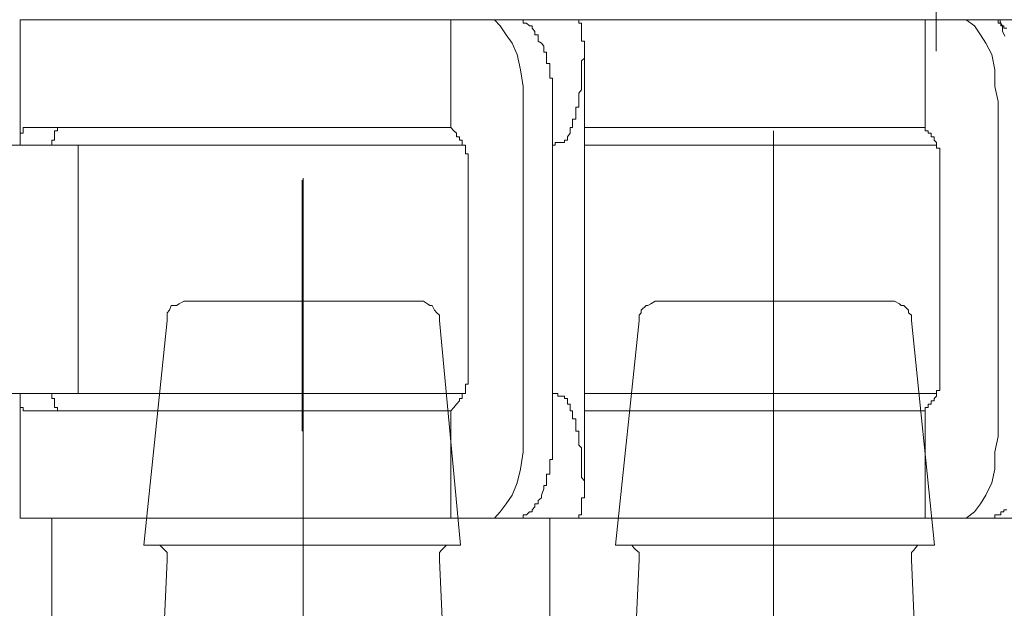
# Model space of a CAD drawing. Units: inches. Extents: x -483 to 1427, y -736 to 180.
# Drawn here: x 19 to 34, y -235 to -227 of the extents above; entities that cross this region are included whole.
import ezdxf

# ---------------------------------------------------------------- set-up
doc = ezdxf.new("R2010")
doc.units = ezdxf.units.IN
doc.header["$MEASUREMENT"] = 0
doc.layers.add('图层 1', color=7, linetype='Continuous')

msp = doc.modelspace()

# ---------------------------------------------------------------- linework, layer by layer
at = {"layer": '图层 1', "color": 7, "lineweight": 9}
for points in [[(33.056, -227.029), (33.018, -215.357)], [(19.348, -228.433), (19.348, -226.559)], [(27.614, -226.559), (19.348, -226.559)], [(25.791, -228.17), (25.791, -226.559)], [(26.744, -226.559), (26.308, -226.559)], [(26.308, -226.559), (26.446, -226.559)], [(26.446, -226.559), (26.531, -226.647)], [(26.787, -226.559), (26.744, -226.559)], [(26.834, -226.559), (26.787, -226.559)], [(26.875, -226.559), (26.834, -226.559)], [(26.875, -226.61), (26.875, -226.559)], [(27.614, -226.559), (27.273, -226.559)], [(34.716, -226.559), (27.614, -226.559)], [(27.661, -226.559), (27.614, -226.559)], [(27.708, -226.559), (27.661, -226.559)], [(27.708, -226.61), (27.708, -226.559)], [(32.89, -228.17), (32.89, -226.559)], [(33.848, -226.559), (33.41, -226.559)], [(33.41, -226.559), (33.501, -226.559)], [(33.501, -226.559), (33.626, -226.647)], [(33.889, -226.559), (33.848, -226.559)], [(33.93, -226.559), (33.889, -226.559)], [(33.98, -226.559), (33.93, -226.559)], [(33.98, -226.61), (33.98, -226.559)], [(34.014, -226.553), (34.014, -226.591)], [(26.531, -226.647), (26.618, -226.785)], [(26.925, -226.61), (26.875, -226.61)], [(26.969, -226.647), (26.925, -226.61)], [(27.01, -226.647), (26.969, -226.647)], [(27.01, -226.685), (27.01, -226.647)], [(27.051, -226.735), (27.01, -226.685)], [(27.051, -226.785), (27.051, -226.735)], [(27.749, -226.61), (27.708, -226.61)], [(27.749, -226.647), (27.749, -226.61)], [(27.749, -226.685), (27.749, -226.647)], [(27.749, -226.735), (27.749, -226.685)], [(27.749, -226.785), (27.749, -226.735)], [(33.626, -226.647), (33.717, -226.785)], [(34.024, -226.61), (33.98, -226.61)], [(34.014, -226.591), (34.049, -226.653)], [(34.024, -226.647), (34.024, -226.61)], [(34.065, -226.647), (34.024, -226.647)], [(34.049, -226.653), (34.049, -226.697)], [(34.049, -226.697), (34.049, -226.729)], [(34.049, -226.729), (34.083, -226.804)], [(34.065, -226.685), (34.065, -226.647)], [(34.112, -226.685), (34.065, -226.685)], [(26.618, -226.785), (26.709, -226.91)], [(27.098, -226.785), (27.051, -226.785)], [(27.098, -226.829), (27.098, -226.785)], [(27.098, -226.879), (27.098, -226.829)], [(27.148, -226.91), (27.098, -226.879)], [(27.749, -226.829), (27.749, -226.785)], [(27.749, -226.879), (27.749, -226.829)], [(27.793, -226.879), (27.749, -226.879)], [(27.793, -226.91), (27.793, -226.879)], [(33.717, -226.785), (33.798, -226.91)], [(26.709, -226.91), (26.787, -227.079)], [(27.185, -226.954), (27.148, -226.91)], [(27.185, -226.998), (27.185, -226.954)], [(27.185, -227.042), (27.185, -226.998)], [(27.793, -226.91), (27.793, -226.954), (27.793, -226.998), (27.793, -227.042), (27.793, -227.079), (27.793, -227.13), (27.749, -227.173), (27.749, -227.211), (27.749, -227.255), (27.749, -227.305), (27.749, -227.349), (27.749, -227.386), (27.749, -227.43), (27.749, -227.48), (27.749, -227.524), (27.749, -227.556), (27.749, -227.606), (27.708, -227.656), (27.708, -227.693), (27.708, -227.744), (27.708, -227.781), (27.708, -227.825), (27.708, -227.863), (27.661, -227.863), (27.661, -227.913), (27.661, -227.957), (27.661, -227.994), (27.661, -228.044), (27.614, -228.044)], [(33.798, -226.91), (33.889, -227.079)], [(26.787, -227.079), (26.834, -227.305)], [(27.223, -227.042), (27.185, -227.042)], [(27.223, -227.079), (27.223, -227.042)], [(27.223, -227.13), (27.223, -227.079)], [(27.223, -227.173), (27.223, -227.13)], [(27.223, -227.211), (27.223, -227.173)], [(27.793, -233.457), (27.793, -227.042)], [(33.889, -227.079), (33.93, -227.305)], [(26.834, -227.305), (26.875, -227.556)], [(27.273, -227.211), (27.223, -227.211)], [(27.273, -227.255), (27.273, -227.211)], [(27.273, -227.305), (27.273, -227.255)], [(27.273, -227.349), (27.273, -227.305)], [(33.93, -227.305), (33.93, -227.556)], [(27.273, -227.386), (27.273, -227.349)], [(27.273, -227.43), (27.273, -227.386)], [(27.314, -227.43), (27.273, -227.43)], [(27.314, -227.48), (27.314, -227.43)], [(26.875, -227.556), (26.875, -227.781)], [(27.314, -227.524), (27.314, -227.48)], [(27.314, -227.556), (27.314, -227.524)], [(27.314, -227.606), (27.314, -227.556)], [(27.314, -227.656), (27.314, -227.606)], [(33.93, -227.556), (33.98, -227.781)], [(27.314, -227.693), (27.314, -227.656)], [(27.314, -227.744), (27.314, -227.693)], [(27.314, -227.781), (27.314, -227.744)], [(26.875, -227.781), (26.875, -232.793)], [(27.314, -227.781), (27.314, -232.793)], [(33.98, -227.781), (33.98, -232.793)], [(27.614, -228.094), (27.614, -228.044)], [(19.429, -228.17), (19.395, -228.17)], [(19.395, -228.17), (19.395, -228.22)], [(24.877, -228.17), (19.429, -228.17)], [(19.908, -228.22), (19.908, -228.17)], [(19.908, -228.17), (19.949, -228.17)], [(24.877, -228.17), (25.741, -228.17)], [(25.791, -228.17), (25.741, -228.17)], [(25.791, -228.17), (25.835, -228.22), (25.876, -228.257), (25.876, -228.307), (25.92, -228.307), (25.92, -228.358), (25.964, -228.358), (25.964, -228.395), (25.964, -228.433), (26.014, -228.433), (26.014, -228.477), (26.014, -228.52), (26.014, -228.564), (26.051, -228.564), (26.051, -228.608), (26.051, -228.658), (26.051, -228.702), (26.051, -228.74), (26.051, -228.784)], [(27.58, -228.22), (27.58, -228.17)], [(27.58, -228.17), (27.614, -228.17)], [(27.614, -228.138), (27.614, -228.094)], [(27.614, -228.17), (27.614, -228.138)], [(31.969, -228.17), (27.793, -228.17)], [(31.969, -228.17), (32.846, -228.17)], [(32.89, -228.17), (32.846, -228.17)], [(32.89, -228.17), (32.89, -228.22), (32.934, -228.22), (32.934, -228.257), (32.978, -228.257), (32.978, -228.307), (33.025, -228.307), (33.025, -228.358), (33.059, -228.395), (33.059, -228.433), (33.059, -228.477), (33.109, -228.477), (33.109, -228.52), (33.109, -228.564), (33.109, -228.608), (33.109, -228.658), (33.109, -228.702), (33.109, -228.74), (33.109, -228.784)], [(19.395, -228.257), (19.348, -228.257)], [(19.348, -228.257), (19.348, -228.307)], [(19.348, -228.307), (19.348, -228.358)], [(19.395, -228.22), (19.395, -228.257)], [(19.864, -228.257), (19.864, -228.22)], [(19.864, -228.22), (19.908, -228.22)], [(19.864, -228.307), (19.864, -228.257)], [(19.864, -228.358), (19.864, -228.307)], [(27.536, -228.307), (27.58, -228.257)], [(27.536, -228.358), (27.536, -228.307)], [(27.58, -228.257), (27.58, -228.22)], [(30.622, -228.22), (30.622, -231.966)], [(19.429, -228.433), (19.084, -228.433)], [(19.297, -228.433), (19.348, -228.433), (19.395, -228.433), (19.429, -228.433)], [(19.348, -228.358), (19.348, -228.395)], [(19.348, -228.395), (19.348, -228.433)], [(19.429, -228.433), (20.218, -228.433)], [(19.824, -228.395), (19.824, -228.358)], [(19.824, -228.358), (19.864, -228.358)], [(19.824, -228.433), (19.824, -228.395)], [(21.174, -228.433), (20.218, -228.433)], [(20.218, -228.433), (20.218, -232.148)], [(25.964, -228.433), (21.174, -228.433)], [(27.314, -228.433), (27.354, -228.433)], [(27.354, -228.433), (27.354, -228.395)], [(27.354, -228.395), (27.395, -228.395)], [(27.395, -228.395), (27.442, -228.395)], [(27.442, -228.395), (27.492, -228.395)], [(27.492, -228.395), (27.492, -228.358)], [(27.492, -228.358), (27.536, -228.358)], [(28.266, -228.433), (27.793, -228.433)], [(33.059, -228.433), (28.266, -228.433)], [(26.051, -228.784), (26.051, -231.797)], [(33.109, -228.784), (33.109, -231.797)], [(23.583, -228.928), (23.583, -242.605)], [(23.567, -232.712), (23.567, -228.959)], [(30.622, -229.009), (30.622, -242.68)], [(21.829, -230.77), (21.797, -230.77), (21.725, -230.807), (21.688, -230.832), (21.609, -230.832), (21.581, -230.901), (21.55, -230.945), (21.55, -230.976), (21.55, -231.058)], [(21.829, -230.77), (23.583, -230.77)], [(23.583, -230.77), (25.303, -230.77)], [(25.622, -231.058), (25.622, -230.976), (25.585, -230.945), (25.55, -230.901), (25.513, -230.832), (25.478, -230.832), (25.444, -230.807), (25.381, -230.77), (25.303, -230.77)], [(28.889, -230.77), (28.852, -230.77), (28.783, -230.807), (28.742, -230.832), (28.717, -230.832), (28.642, -230.901), (28.642, -230.945), (28.608, -230.976), (28.608, -231.058)], [(28.889, -230.77), (30.634, -230.77)], [(30.634, -230.77), (32.395, -230.77)], [(32.683, -231.058), (32.683, -230.976), (32.642, -230.945), (32.642, -230.901), (32.573, -230.832), (32.533, -230.832), (32.504, -230.807), (32.432, -230.77), (32.395, -230.77)], [(21.55, -231.058), (21.199, -234.422)], [(25.935, -234.422), (25.622, -231.058)], [(28.608, -231.058), (28.254, -234.422)], [(33.031, -234.422), (32.683, -231.058)], [(26.051, -231.797), (26.051, -231.828), (26.051, -231.872), (26.051, -231.922), (26.051, -231.966), (26.051, -232.01), (26.014, -232.01), (26.014, -232.048), (26.014, -232.104), (26.014, -232.148), (25.964, -232.148), (25.964, -232.192), (25.964, -232.223), (25.92, -232.223), (25.92, -232.261), (25.876, -232.311), (25.835, -232.361), (25.791, -232.411)], [(33.109, -231.797), (33.109, -231.828), (33.109, -231.872), (33.109, -231.922), (33.109, -231.966), (33.109, -232.01), (33.109, -232.048), (33.109, -232.104), (33.059, -232.104), (33.059, -232.148), (33.059, -232.192), (33.025, -232.223), (33.025, -232.261), (32.978, -232.261), (32.978, -232.311), (32.934, -232.311), (32.934, -232.361), (32.89, -232.361), (32.89, -232.411)], [(19.084, -232.148), (19.429, -232.148)], [(19.429, -232.148), (19.395, -232.148), (19.348, -232.148), (19.297, -232.148)], [(19.348, -234.015), (19.348, -232.148)], [(19.429, -232.148), (20.218, -232.148)], [(19.824, -232.192), (19.824, -232.148)], [(20.218, -232.148), (21.174, -232.148)], [(25.964, -232.148), (21.174, -232.148)], [(27.354, -232.148), (27.314, -232.148)], [(27.395, -232.148), (27.354, -232.148)], [(27.395, -232.192), (27.395, -232.148)], [(27.793, -232.148), (28.266, -232.148)], [(33.059, -232.148), (28.266, -232.148)], [(19.348, -232.192), (19.348, -232.223)], [(19.348, -232.223), (19.348, -232.261)], [(19.348, -232.261), (19.348, -232.311)], [(19.348, -232.311), (19.348, -232.361)], [(19.824, -232.223), (19.824, -232.192)], [(19.864, -232.223), (19.824, -232.223)], [(19.864, -232.261), (19.864, -232.223)], [(19.864, -232.311), (19.864, -232.261)], [(19.864, -232.361), (19.864, -232.311)], [(27.442, -232.192), (27.395, -232.192)], [(27.492, -232.192), (27.442, -232.192)], [(27.492, -232.223), (27.492, -232.192)], [(27.536, -232.223), (27.492, -232.223)], [(27.536, -232.261), (27.536, -232.223)], [(27.536, -232.311), (27.536, -232.261)], [(27.58, -232.311), (27.536, -232.311)], [(27.58, -232.361), (27.58, -232.311)], [(19.348, -232.361), (19.395, -232.361)], [(19.395, -232.361), (19.395, -232.411)], [(19.395, -232.411), (19.429, -232.411)], [(24.877, -232.411), (19.429, -232.411)], [(19.908, -232.361), (19.864, -232.361)], [(19.908, -232.411), (19.908, -232.361)], [(19.949, -232.411), (19.908, -232.411)], [(25.741, -232.411), (24.877, -232.411)], [(25.741, -232.411), (25.791, -232.411)], [(25.791, -234.015), (25.791, -232.411)], [(27.58, -232.411), (27.58, -232.361)], [(27.614, -232.411), (27.58, -232.411)], [(27.614, -232.449), (27.614, -232.411)], [(27.614, -232.48), (27.614, -232.449)], [(27.614, -232.53), (27.614, -232.48)], [(31.969, -232.411), (27.793, -232.411)], [(32.846, -232.411), (31.969, -232.411)], [(32.846, -232.411), (32.89, -232.411)], [(32.89, -234.015), (32.89, -232.411)], [(27.614, -232.53), (27.661, -232.53), (27.661, -232.58), (27.661, -232.618), (27.661, -232.662), (27.661, -232.712), (27.708, -232.712), (27.708, -232.749), (27.708, -232.793), (27.708, -232.837), (27.708, -232.875), (27.708, -232.925), (27.749, -232.962), (27.749, -233.025), (27.749, -233.05), (27.749, -233.088), (27.749, -233.138), (27.749, -233.182), (27.749, -233.232), (27.749, -233.282), (27.749, -233.32), (27.749, -233.357), (27.749, -233.407), (27.793, -233.457), (27.793, -233.489), (27.793, -233.526), (27.793, -233.576), (27.793, -233.62), (27.793, -233.67)], [(26.875, -232.793), (26.875, -233.025)], [(27.314, -232.837), (27.314, -232.793)], [(27.314, -232.875), (27.314, -232.837)], [(27.314, -232.925), (27.314, -232.875)], [(33.98, -232.793), (33.93, -233.025)], [(26.875, -233.025), (26.834, -233.282)], [(27.314, -232.962), (27.314, -232.925)], [(27.314, -233.025), (27.314, -232.962)], [(27.314, -233.05), (27.314, -233.025)], [(27.314, -233.088), (27.314, -233.05)], [(33.93, -233.025), (33.93, -233.282)], [(27.273, -233.182), (27.273, -233.138)], [(27.273, -233.138), (27.314, -233.138)], [(27.273, -233.232), (27.273, -233.182)], [(27.314, -233.138), (27.314, -233.088)], [(26.834, -233.282), (26.787, -233.489)], [(27.223, -233.407), (27.223, -233.357)], [(27.223, -233.357), (27.273, -233.357)], [(27.273, -233.282), (27.273, -233.232)], [(27.273, -233.32), (27.273, -233.282)], [(27.273, -233.357), (27.273, -233.32)], [(33.93, -233.282), (33.889, -233.489)], [(26.787, -233.489), (26.709, -233.67)], [(27.223, -233.457), (27.223, -233.407)], [(27.223, -233.489), (27.223, -233.457)], [(27.223, -233.526), (27.223, -233.489)], [(33.889, -233.489), (33.798, -233.67)], [(27.148, -233.67), (27.185, -233.576)], [(27.185, -233.576), (27.185, -233.526)], [(27.185, -233.526), (27.223, -233.526)], [(26.618, -233.802), (26.531, -233.921)], [(26.709, -233.67), (26.618, -233.802)], [(27.051, -233.846), (27.051, -233.802)], [(27.051, -233.802), (27.098, -233.802)], [(27.098, -233.752), (27.148, -233.714)], [(27.098, -233.802), (27.098, -233.752)], [(27.148, -233.714), (27.148, -233.67)], [(27.749, -233.752), (27.749, -233.714)], [(27.749, -233.714), (27.793, -233.714)], [(27.749, -233.802), (27.749, -233.752)], [(27.749, -233.846), (27.749, -233.802)], [(27.793, -233.714), (27.793, -233.67)], [(33.717, -233.802), (33.626, -233.921)], [(33.798, -233.67), (33.717, -233.802)], [(26.531, -233.921), (26.446, -234.015)], [(26.925, -233.965), (26.969, -233.921)], [(26.969, -233.921), (27.01, -233.921)], [(27.01, -233.89), (27.051, -233.846)], [(27.01, -233.921), (27.01, -233.89)], [(27.749, -233.89), (27.749, -233.846)], [(27.749, -233.921), (27.749, -233.89)], [(27.749, -233.965), (27.749, -233.921)], [(33.626, -233.921), (33.501, -234.015)], [(34.024, -233.965), (34.024, -233.921)], [(34.024, -233.921), (34.065, -233.921)], [(34.065, -233.921), (34.065, -233.89)], [(34.065, -233.89), (34.112, -233.89)], [(19.348, -234.015), (27.614, -234.015)], [(19.824, -240.249), (19.824, -234.015)], [(26.308, -234.015), (25.791, -234.015)], [(26.446, -234.015), (26.308, -234.015)], [(26.744, -234.015), (26.787, -234.015)], [(26.787, -234.015), (26.834, -234.015)], [(26.834, -234.015), (26.875, -234.015)], [(26.875, -234.015), (26.875, -233.965)], [(26.875, -233.965), (26.925, -233.965)], [(27.273, -234.015), (27.273, -240.249)], [(27.614, -234.015), (34.716, -234.015)], [(27.614, -234.015), (27.661, -234.015)], [(27.661, -234.015), (27.708, -234.015)], [(27.708, -234.015), (27.708, -233.965)], [(27.708, -233.965), (27.749, -233.965)], [(33.41, -234.015), (32.89, -234.015)], [(33.501, -234.015), (33.41, -234.015)], [(33.848, -234.015), (33.889, -234.015)], [(33.889, -234.015), (33.93, -234.015)], [(33.93, -234.015), (33.93, -233.965)], [(33.93, -233.965), (33.98, -233.965)], [(33.98, -233.965), (34.024, -233.965)], [(21.199, -234.422), (23.583, -234.422)], [(21.55, -234.642), (21.55, -234.566), (21.55, -234.529), (21.512, -234.497), (21.478, -234.46), (21.44, -234.422), (21.409, -234.422), (21.337, -234.422)], [(23.583, -234.422), (25.935, -234.422)], [(25.801, -234.422), (25.763, -234.422), (25.726, -234.422), (25.688, -234.46), (25.653, -234.497), (25.622, -234.529), (25.622, -234.566), (25.622, -234.642)], [(28.254, -234.422), (30.634, -234.422)], [(28.608, -234.642), (28.608, -234.566), (28.608, -234.529), (28.567, -234.497), (28.529, -234.46), (28.501, -234.422), (28.467, -234.422), (28.395, -234.422)], [(30.634, -234.422), (33.031, -234.422)], [(32.855, -234.422), (32.821, -234.422), (32.78, -234.422), (32.746, -234.46), (32.718, -234.497), (32.683, -234.529), (32.683, -234.566), (32.683, -234.642)], [(21.55, -234.642), (21.409, -237.73)], [(25.763, -237.73), (25.622, -234.642)], [(28.608, -234.642), (28.467, -237.73)], [(32.821, -237.73), (32.683, -234.642)]]:
    msp.add_lwpolyline(points, dxfattribs=at)
for points in [[(119.002, -401.547), (119.002, -401.547), (119.002, -429.396), (119.002, -429.396), (119.002, -446.644), (128.35, -445.792), (149.833, -445.792), (171.317, -445.792), (171.79, -430.586), (171.79, -430.586), (171.79, -430.586), (171.79, -177.797), (171.79, -169.546), (171.79, -161.295), (163.604, -161.364), (163.604, -161.364), (163.604, -161.364), (-107.871, -161.364), (-112.958, -161.364), (-112.958, -161.364), (-117.883, -161.188), (-117.883, -155.524), (-117.883, -149.873), (-117.883, -95.215), (-117.883, -95.215), (-117.883, -95.215), (-118.284, -90.41), (-123.089, -90.41), (-127.894, -90.41), (-143.163, -90.41), (-143.163, -90.41)], [(124.102, -400.67), (124.102, -400.67), (124.102, -428.769), (124.102, -432.854), (124.102, -436.927), (125.931, -441.181), (146.196, -441.181), (166.461, -441.181), (166.195, -429.972), (166.195, -429.972), (166.195, -429.972), (166.195, -175.636), (166.195, -172.108), (166.195, -168.581), (161.58, -167.497), (161.58, -167.497), (161.58, -167.497), (-104.469, -167.497), (-114.28, -167.497), (-114.28, -167.497), (-125.094, -168.293), (-125.094, -156.884), (-125.094, -145.469), (-125.094, -101.023), (-125.094, -101.023), (-125.094, -101.023), (-125.692, -96.218), (-129.896, -96.218), (-134.1, -96.218), (-143.163, -96.218), (-143.163, -96.218)]]:
    msp.add_open_spline(points, degree=3, knots=[0, 0, 0, 0, 1, 1, 1, 2, 2, 2, 3, 3, 3, 4, 4, 4, 5, 5, 5, 6, 6, 6, 7, 7, 7, 8, 8, 8, 9, 9, 9, 10, 10, 10, 10], dxfattribs=at)

doc.saveas('drawing.dxf')
